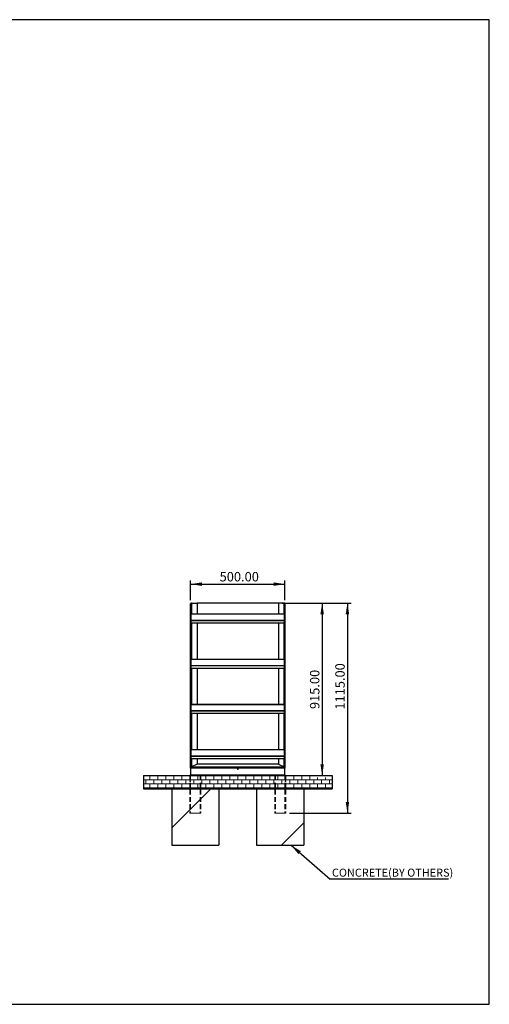
# Model space of a CAD drawing. Units: millimetres. Extents: x 681 to 8068, y 1408 to 6630.
# Drawn here: x 5579 to 8068, y 1408 to 6630 of the extents above; entities that cross this region are included whole.
import ezdxf

# ---------------------------------------------------------------- set-up
doc = ezdxf.new("R2010")
doc.units = ezdxf.units.MM
doc.header["$LTSCALE"] = 20
doc.header["$PDSIZE"] = -1
doc.linetypes.add('HIDDEN', pattern=[1.905, 1.27, -0.635])
doc.layers.add('DIMENSION', color=5, linetype='Continuous')
doc.layers.add('FORMAT', color=7, linetype='Continuous')
doc.styles.add('SLDTEXTSTYLE2', font='TXT', dxfattribs={"width": 0.75})
doc.dimstyles.new('SLDDIMSTYLE0', dxfattribs={"dimtxt": 50, "dimasz": 60, "dimexe": 0, "dimexo": 0.0625, "dimgap": 12.5, "dimtad": 1, "dimrnd": 1e-09, "dimzin": 4, "dimdsep": 46, "dimtxsty": 'SLDTEXTSTYLE2', "dimsah": 1, "dimcen": 0.09, "dimadec": 0, "dimazin": 1, "dimtfac": 1, "dimtofl": 0, "dimtmove": 0, "dimatfit": 3, "dimfxl": 0, "dimfrac": 2, "dimtolj": 1, "dimtzin": 12, "dimarcsym": 0})
doc.dimstyles.new('SLDDIMSTYLE2', dxfattribs={"dimtxt": 0.18, "dimasz": 60, "dimexe": 0, "dimexo": 0.0625, "dimgap": 0, "dimtad": 0, "dimtih": 1, "dimtoh": 1, "dimdec": 0, "dimrnd": 1e-09, "dimzin": 0, "dimdsep": 46, "dimtxsty": 'Standard', "dimsah": 1, "dimcen": 0.09, "dimadec": 0, "dimazin": 0, "dimtfac": 60, "dimtdec": 0, "dimtofl": 0, "dimtmove": 0, "dimatfit": 3, "dimfxl": 0, "dimfrac": 2, "dimtolj": 1, "dimtzin": 0, "dimarcsym": 0})

# ---------------------------------------------------------------- blocks, each defined once
blk = doc.blocks.new('SW_HATCH_1')
at = {"color": 0, "linetype": 'Continuous', "lineweight": 18}
for p, q in [((-77.1, 0), (-1000, 0)), ((-986.8, 0), (-986.8, 2.3)), ((-944.5, 0), (-944.5, 2.3)), ((-902.2, 0), (-902.2, 2.3)), ((-859.8, 0), (-859.8, 2.3)), ((-817.5, 0), (-817.5, 2.3)), ((-775.2, 0), (-775.2, 2.3)), ((-732.8, 0), (-732.8, 2.3)), ((-690.5, 0), (-690.5, 2.3)), ((-648.2, 0), (-648.2, 2.3)), ((-627, -21.2), (-627, 0)), ((-605.8, 0), (-605.8, 2.3)), ((-584.7, -21.2), (-584.7, 0)), ((-563.5, 0), (-563.5, 2.3)), ((-542.3, -21.2), (-542.3, 0)), ((-521.2, 0), (-521.2, 2.3)), ((-500, -21.2), (-500, 0)), ((-478.8, 0), (-478.8, 2.3)), ((-457.7, -21.2), (-457.7, 0)), ((-436.5, 0), (-436.5, 2.3)), ((-415.3, -21.2), (-415.3, 0)), ((-394.2, 0), (-394.2, 2.3)), ((-373, -21.2), (-373, 0)), ((-351.8, 0), (-351.8, 2.3)), ((-330.7, -21.2), (-330.7, 0)), ((-309.5, 0), (-309.5, 2.3)), ((-288.3, -21.2), (-288.3, 0)), ((-267.2, 0), (-267.2, 2.3)), ((-246, -21.2), (-246, 0)), ((-224.8, 0), (-224.8, 2.3)), ((-203.7, -21.2), (-203.7, 0)), ((-182.5, 0), (-182.5, 2.3)), ((-161.3, -21.2), (-161.3, 0)), ((-140.2, 0), (-140.2, 2.3)), ((-119, -21.2), (-119, 0)), ((-97.8, 0), (-97.8, 2.3)), ((0, 0), (-28.7, 0)), ((-13.2, 0), (-13.2, 2.3)), ((0, -21.2), (-1000, -21.2)), ((0, -42.3), (-1000, -42.3)), ((-986.8, -42.3), (-986.8, -21.2)), ((-965.7, -21.2), (-965.7, 0)), ((-965.7, -63.5), (-965.7, -42.3)), ((-944.5, -42.3), (-944.5, -21.2)), ((-923.3, -21.2), (-923.3, 0)), ((-923.3, -63.5), (-923.3, -42.3)), ((-902.2, -42.3), (-902.2, -21.2)), ((-881, -21.2), (-881, 0)), ((-881, -63.5), (-881, -42.3)), ((-859.8, -42.3), (-859.8, -21.2)), ((-838.7, -21.2), (-838.7, 0)), ((-838.7, -63.5), (-838.7, -42.3)), ((-817.5, -42.3), (-817.5, -21.2)), ((-796.3, -21.2), (-796.3, 0)), ((-796.3, -63.5), (-796.3, -42.3)), ((-775.2, -42.3), (-775.2, -21.2)), ((-754, -21.2), (-754, 0)), ((-754, -63.5), (-754, -42.3)), ((-732.8, -42.3), (-732.8, -21.2)), ((-711.7, -21.2), (-711.7, 0)), ((-711.7, -63.5), (-711.7, -42.3)), ((-690.5, -42.3), (-690.5, -21.2)), ((-669.3, -21.2), (-669.3, 0)), ((-669.3, -63.5), (-669.3, -42.3)), ((-648.2, -42.3), (-648.2, -21.2)), ((-627, -63.5), (-627, -42.3)), ((-605.8, -42.3), (-605.8, -21.2)), ((-584.7, -63.5), (-584.7, -42.3)), ((-563.5, -42.3), (-563.5, -21.2)), ((-542.3, -63.5), (-542.3, -42.3)), ((-521.2, -42.3), (-521.2, -21.2)), ((-500, -63.5), (-500, -42.3)), ((-478.8, -42.3), (-478.8, -21.2)), ((-457.7, -63.5), (-457.7, -42.3)), ((-436.5, -42.3), (-436.5, -21.2)), ((-415.3, -63.5), (-415.3, -42.3)), ((-394.2, -42.3), (-394.2, -21.2)), ((-373, -63.5), (-373, -42.3)), ((-351.8, -42.3), (-351.8, -21.2)), ((-330.7, -63.5), (-330.7, -42.3)), ((-309.5, -42.3), (-309.5, -21.2)), ((-288.3, -63.5), (-288.3, -42.3)), ((-267.2, -42.3), (-267.2, -21.2)), ((-246, -63.5), (-246, -42.3)), ((-224.8, -42.3), (-224.8, -21.2)), ((-203.7, -63.5), (-203.7, -42.3)), ((-182.5, -42.3), (-182.5, -21.2)), ((-161.3, -63.5), (-161.3, -42.3)), ((-140.2, -42.3), (-140.2, -21.2)), ((-119, -63.5), (-119, -42.3)), ((-97.8, -42.3), (-97.8, -21.2)), ((-76.7, -21.2), (-76.7, -7.7)), ((-76.7, -63.5), (-76.7, -42.3)), ((-55.5, -42.3), (-55.5, -21.2)), ((-34.3, -21.2), (-34.3, -7.7)), ((-34.3, -63.5), (-34.3, -42.3)), ((-13.2, -42.3), (-13.2, -21.2)), ((0, -63.5), (-1000, -63.5)), ((-986.8, -67.7), (-986.8, -63.5)), ((-944.5, -67.7), (-944.5, -63.5)), ((-902.2, -67.7), (-902.2, -63.5)), ((-859.8, -67.7), (-859.8, -63.5)), ((-817.5, -67.7), (-817.5, -63.5)), ((-775.2, -67.7), (-775.2, -63.5)), ((-732.8, -67.7), (-732.8, -63.5)), ((-690.5, -67.7), (-690.5, -63.5)), ((-648.2, -67.7), (-648.2, -63.5)), ((-605.8, -67.7), (-605.8, -63.5)), ((-563.5, -67.7), (-563.5, -63.5)), ((-521.2, -67.7), (-521.2, -63.5)), ((-478.8, -67.7), (-478.8, -63.5)), ((-436.5, -67.7), (-436.5, -63.5)), ((-394.2, -67.7), (-394.2, -63.5)), ((-351.8, -67.7), (-351.8, -63.5)), ((-309.5, -67.7), (-309.5, -63.5)), ((-267.2, -67.7), (-267.2, -63.5)), ((-224.8, -67.7), (-224.8, -63.5)), ((-182.5, -67.7), (-182.5, -63.5)), ((-140.2, -67.7), (-140.2, -63.5)), ((-97.8, -67.7), (-97.8, -63.5)), ((-55.5, -67.7), (-55.5, -63.5)), ((-13.2, -67.7), (-13.2, -63.5))]:
    blk.add_line(p, q, dxfattribs=at)
blk = doc.blocks.new('_D_8')
at = {"layer": 'DIMENSION'}
for p, q in [((6484.7, 3551.1), (6484.7, 3656.3)), ((6984.7, 3551.1), (6984.7, 3656.3)), ((6484.7, 3636.3), (6984.7, 3636.3))]:
    blk.add_line(p, q, dxfattribs=at)
for points in [[(6484.7, 3636.3), (6544.7, 3627), (6544.7, 3645.5)], [(6984.7, 3636.3), (6924.7, 3645.5), (6924.7, 3627)]]:
    blk.add_solid(points, dxfattribs=at)
at = {"layer": 'DIMENSION', "insert": (6638.4, 3700.7), "char_height": 50, "attachment_point": 1, "style": 'SLDTEXTSTYLE2'}
blk.add_mtext('500.00', dxfattribs=at)
blk = doc.blocks.new('_D_9')
at = {"layer": 'DIMENSION'}
for p, q in [((6969.7, 3536.1), (7201.9, 3536.1)), ((7181.9, 3536.1), (7181.9, 2621.1))]:
    blk.add_line(p, q, dxfattribs=at)
for points in [[(7181.9, 3536.1), (7172.6, 3476.1), (7191.1, 3476.1)], [(7181.9, 2621.1), (7191.1, 2681.1), (7172.6, 2681.1)]]:
    blk.add_solid(points, dxfattribs=at)
at = {"layer": 'DIMENSION', "insert": (7117.4, 2973.6), "char_height": 50, "attachment_point": 1, "rotation": 90, "style": 'SLDTEXTSTYLE2'}
blk.add_mtext('915.00', dxfattribs=at)
blk = doc.blocks.new('_D_10')
at = {"layer": 'DIMENSION'}
for p, q in [((6969.7, 3536.1), (7335.9, 3536.1)), ((7315.9, 3536.1), (7315.9, 2421.1)), ((7008.7, 2421.1), (7335.9, 2421.1))]:
    blk.add_line(p, q, dxfattribs=at)
for points in [[(7315.9, 3536.1), (7306.7, 3476.1), (7325.2, 3476.1)], [(7315.9, 2421.1), (7325.2, 2481.1), (7306.7, 2481.1)]]:
    blk.add_solid(points, dxfattribs=at)
at = {"layer": 'DIMENSION', "insert": (7251.5, 2970.7), "char_height": 50, "attachment_point": 1, "rotation": 90, "style": 'SLDTEXTSTYLE2'}
blk.add_mtext('1115.00', dxfattribs=at)
blk = doc.blocks.new('SW_NOTE_0_2')
at = {"layer": 'FORMAT', "color": 0}
blk.add_line((626.5, 0), (0, 0), dxfattribs=at)
at = {"layer": 'FORMAT', "color": 0, "insert": (8.7, 55), "char_height": 42.333, "attachment_point": 1, "style": 'SLDTEXTSTYLE2'}
blk.add_mtext('CONCRETE(BY OTHERS)', dxfattribs=at)

msp = doc.modelspace()

# ---------------------------------------------------------------- hatches: boundary and pattern name
at = {"layer": 'FORMAT'}
h = msp.add_hatch(dxfattribs=at)
h.set_pattern_fill('SACNCR', color=256, scale=200, style=0)
h.paths.add_polyline_path([(6634.7425967, 2551.1495453), (6384.7425967, 2551.1495453), (6384.7425967, 2251.1495453), (6634.7425967, 2251.1495453)], flags=0)
h = msp.add_hatch(dxfattribs=at)
h.set_pattern_fill('SACNCR', color=256, scale=200, style=0)
h.paths.add_polyline_path([(7084.7425967, 2551.1495453), (6834.7425967, 2551.1495453), (6834.7425967, 2251.1495453), (7084.7425967, 2251.1495453)], flags=0)

# ---------------------------------------------------------------- linework, layer by layer
at = {"color": 7, "linetype": 'Continuous', "lineweight": 25}
for p, q in [((6484.7425967, 3474.6639604), (6484.7425967, 3531.1495453)), ((6489.7425967, 3536.1495453), (6519.7425967, 3536.1495453)), ((6489.7425967, 3536.1495453), (6489.7425967, 3476.6639604)), ((6949.7425967, 3536.1495453), (6519.7425967, 3536.1495453)), ((6519.7425967, 3536.1495453), (6519.7425967, 3476.6639604)), ((6949.7425967, 3536.1495453), (6949.7425967, 3476.6639604)), ((6979.7425967, 3536.1495453), (6949.7425967, 3536.1495453)), ((6979.7425967, 3476.6639604), (6979.7425967, 3536.1495453)), ((6984.7425967, 3531.1495453), (6984.7425967, 3474.6639604)), ((6484.7425967, 3443.0129659), (6484.7425967, 3474.6639604)), ((6982.7425967, 3476.6639604), (6486.7425967, 3476.6639604)), ((6486.7425967, 3476.6639604), (6486.7425967, 3476.418978)), ((6486.7425967, 3476.418978), (6486.7425967, 3444.7679835)), ((6982.7425967, 3476.418978), (6486.7425967, 3476.418978)), ((6982.7425967, 3476.6639604), (6982.7425967, 3476.418978)), ((6982.7425967, 3444.7679835), (6982.7425967, 3476.418978)), ((6984.7425967, 3474.6639604), (6984.7425967, 3443.0129659)), ((6484.7425967, 3431.6053514), (6484.7425967, 3443.0129659)), ((6484.7425967, 3234.8836992), (6484.7425967, 3431.6053514)), ((6486.7425967, 3444.7679835), (6982.7425967, 3444.7679835)), ((6486.7425967, 3444.7679835), (6486.7425967, 3442.0538449)), ((6982.7425967, 3442.0538449), (6486.7425967, 3442.0538449)), ((6486.7425967, 3442.0538449), (6486.7425967, 3430.6462304)), ((6486.7425967, 3430.6462304), (6982.7425967, 3430.6462304)), ((6489.7425967, 3430.6462304), (6489.7425967, 3236.8836992)), ((6519.7425967, 3430.6462304), (6519.7425967, 3236.8836992)), ((6949.7425967, 3430.6462304), (6949.7425967, 3236.8836992)), ((6979.7425967, 3236.8836992), (6979.7425967, 3430.6462304)), ((6982.7425967, 3444.7679835), (6982.7425967, 3442.0538449)), ((6982.7425967, 3430.6462304), (6982.7425967, 3442.0538449)), ((6984.7425967, 3443.0129659), (6984.7425967, 3431.6053514)), ((6984.7425967, 3431.6053514), (6984.7425967, 3234.8836992)), ((6484.7425967, 3203.2327047), (6484.7425967, 3234.8836992)), ((6484.7425967, 3191.8250903), (6484.7425967, 3203.2327047)), ((6484.7425967, 2995.103438), (6484.7425967, 3191.8250903)), ((6982.7425967, 3236.8836992), (6486.7425967, 3236.8836992)), ((6486.7425967, 3236.8836992), (6486.7425967, 3236.6387168)), ((6486.7425967, 3236.6387168), (6486.7425967, 3204.9877224)), ((6982.7425967, 3236.6387168), (6486.7425967, 3236.6387168)), ((6486.7425967, 3204.9877224), (6982.7425967, 3204.9877224)), ((6486.7425967, 3204.9877224), (6486.7425967, 3202.2735837)), ((6982.7425967, 3202.2735837), (6486.7425967, 3202.2735837)), ((6486.7425967, 3202.2735837), (6486.7425967, 3190.8659692)), ((6486.7425967, 3190.8659692), (6982.7425967, 3190.8659692)), ((6489.7425967, 3190.8659692), (6489.7425967, 2997.103438)), ((6519.7425967, 3190.8659692), (6519.7425967, 2997.103438)), ((6949.7425967, 3190.8659692), (6949.7425967, 2997.103438)), ((6979.7425967, 2997.103438), (6979.7425967, 3190.8659692)), ((6982.7425967, 3236.8836992), (6982.7425967, 3236.6387168)), ((6982.7425967, 3204.9877224), (6982.7425967, 3236.6387168)), ((6982.7425967, 3204.9877224), (6982.7425967, 3202.2735837)), ((6982.7425967, 3190.8659692), (6982.7425967, 3202.2735837)), ((6984.7425967, 3234.8836992), (6984.7425967, 3203.2327047)), ((6984.7425967, 3203.2327047), (6984.7425967, 3191.8250903)), ((6984.7425967, 3191.8250903), (6984.7425967, 2995.103438)), ((6484.7425967, 2963.4524436), (6484.7425967, 2995.103438)), ((6982.7425967, 2997.103438), (6486.7425967, 2997.103438)), ((6486.7425967, 2997.103438), (6486.7425967, 2996.8584557)), ((6486.7425967, 2996.8584557), (6486.7425967, 2965.2074612)), ((6982.7425967, 2996.8584557), (6486.7425967, 2996.8584557)), ((6982.7425967, 2997.103438), (6982.7425967, 2996.8584557)), ((6982.7425967, 2965.2074612), (6982.7425967, 2996.8584557)), ((6984.7425967, 2995.103438), (6984.7425967, 2963.4524436)), ((6484.7425967, 2952.0448291), (6484.7425967, 2963.4524436)), ((6484.7425967, 2755.3231769), (6484.7425967, 2952.0448291)), ((6486.7425967, 2965.2074612), (6982.7425967, 2965.2074612)), ((6486.7425967, 2965.2074612), (6486.7425967, 2962.4933225)), ((6982.7425967, 2962.4933225), (6486.7425967, 2962.4933225)), ((6486.7425967, 2962.4933225), (6486.7425967, 2951.085708)), ((6486.7425967, 2951.085708), (6982.7425967, 2951.085708)), ((6489.7425967, 2951.085708), (6489.7425967, 2757.3231769)), ((6519.7425967, 2951.085708), (6519.7425967, 2757.3231769)), ((6949.7425967, 2951.085708), (6949.7425967, 2757.3231769)), ((6979.7425967, 2757.3231769), (6979.7425967, 2951.085708)), ((6982.7425967, 2965.2074612), (6982.7425967, 2962.4933225)), ((6982.7425967, 2951.085708), (6982.7425967, 2962.4933225)), ((6984.7425967, 2963.4524436), (6984.7425967, 2952.0448291)), ((6984.7425967, 2952.0448291), (6984.7425967, 2755.3231769)), ((6484.7425967, 2723.6721824), (6484.7425967, 2755.3231769)), ((6484.7425967, 2712.2645679), (6484.7425967, 2723.6721824)), ((6982.7425967, 2757.3231769), (6486.7425967, 2757.3231769)), ((6486.7425967, 2757.3231769), (6486.7425967, 2757.0781945)), ((6486.7425967, 2757.0781945), (6486.7425967, 2725.4272)), ((6982.7425967, 2757.0781945), (6486.7425967, 2757.0781945)), ((6486.7425967, 2725.4272), (6982.7425967, 2725.4272)), ((6486.7425967, 2725.4272), (6486.7425967, 2722.7130613)), ((6982.7425967, 2722.7130613), (6486.7425967, 2722.7130613)), ((6486.7425967, 2722.7130613), (6486.7425967, 2711.3054469)), ((6982.7425967, 2757.3231769), (6982.7425967, 2757.0781945)), ((6982.7425967, 2725.4272), (6982.7425967, 2757.0781945)), ((6982.7425967, 2725.4272), (6982.7425967, 2722.7130613)), ((6982.7425967, 2711.3054469), (6982.7425967, 2722.7130613)), ((6984.7425967, 2755.3231769), (6984.7425967, 2723.6721824)), ((6984.7425967, 2723.6721824), (6984.7425967, 2712.2645679)), ((6484.7425967, 2660.6374416), (6484.7425967, 2712.2645679)), ((6486.7425967, 2711.3054469), (6982.7425967, 2711.3054469)), ((6489.7425967, 2711.3054469), (6489.7425967, 2667.4227882)), ((6519.7425967, 2681.8096039), (6489.7425967, 2667.4227882)), ((6489.7425967, 2667.4227882), (6979.7425967, 2667.4227882)), ((6519.7425967, 2711.3054469), (6519.7425967, 2681.8096039)), ((6949.7425967, 2681.8096039), (6519.7425967, 2681.8096039)), ((6949.7425967, 2711.3054469), (6949.7425967, 2681.8096039)), ((6949.7425967, 2681.8096039), (6979.7425967, 2667.4227882)), ((6979.7425967, 2667.4227882), (6979.7425967, 2711.3054469)), ((6984.7425967, 2712.2645679), (6984.7425967, 2660.6374416)), ((6234.7425967, 2621.1495453), (6234.7425967, 2551.1495453)), ((6234.7425967, 2621.1495453), (7234.7425967, 2621.1495453)), ((6984.7425967, 2660.6374416), (6484.7425967, 2660.6374416)), ((6484.7425967, 2660.6374416), (6484.7425967, 2625.5370893)), ((6484.7425967, 2621.1495453), (6484.7425967, 2625.5370893)), ((6484.7425967, 2625.5370893), (6984.7425967, 2625.5370893)), ((6487.3447941, 2622.934892), (6982.1403993, 2622.934892)), ((6489.7425967, 2622.934892), (6489.7425967, 2621.1495453)), ((6529.7425967, 2621.1495453), (6529.7425967, 2622.934892)), ((6534.7425967, 2622.934892), (6534.7425967, 2621.1495453)), ((6934.7425967, 2621.1495453), (6934.7425967, 2622.934892)), ((6939.7425967, 2622.934892), (6939.7425967, 2621.1495453)), ((6979.7425967, 2621.1495453), (6979.7425967, 2622.934892)), ((6984.7425967, 2625.5370893), (6984.7425967, 2660.6374416)), ((6984.7425967, 2625.5370893), (6984.7425967, 2621.1495453)), ((7234.7425967, 2621.1495453), (7234.7425967, 2551.1495453)), ((6234.7425967, 2551.1495453), (7234.7425967, 2551.1495453)), ((6384.7425967, 2551.1495453), (6384.7425967, 2251.1495453)), ((6634.7425967, 2551.1495453), (6634.7425967, 2251.1495453)), ((6834.7425967, 2551.1495453), (6834.7425967, 2251.1495453)), ((7084.7425967, 2551.1495453), (7084.7425967, 2251.1495453)), ((6384.7425967, 2251.1495453), (6634.7425967, 2251.1495453)), ((6834.7425967, 2251.1495453), (7084.7425967, 2251.1495453))]:
    msp.add_line(p, q, dxfattribs=at)
at = {"color": 7, "linetype": 'HIDDEN', "lineweight": 18}
for p, q in [((6483.7425967, 2621.1495453), (6480.7425967, 2621.1495453)), ((6480.7425967, 2621.1495453), (6480.7425967, 2421.1495453)), ((6484.4925967, 2621.1495453), (6480.7425967, 2621.1495453)), ((6483.7425967, 2621.1495453), (6483.7425967, 2421.1495453)), ((6483.7425967, 2621.1495453), (6534.9925967, 2621.1495453)), ((6484.4925967, 2621.1495453), (6483.7425967, 2621.1495453)), ((6484.4925967, 2621.1495453), (6484.4925967, 2421.1495453)), ((6535.7425967, 2621.1495453), (6484.4925967, 2621.1495453)), ((6534.9925967, 2621.1495453), (6534.9925967, 2421.1495453)), ((6534.9925967, 2621.1495453), (6538.7425967, 2621.1495453)), ((6534.9925967, 2621.1495453), (6535.7425967, 2621.1495453)), ((6535.7425967, 2621.1495453), (6535.7425967, 2421.1495453)), ((6535.7425967, 2621.1495453), (6538.7425967, 2621.1495453)), ((6538.7425967, 2621.1495453), (6538.7425967, 2421.1495453)), ((6930.7425967, 2621.1495453), (6930.7425967, 2421.1495453)), ((6933.7425967, 2621.1495453), (6930.7425967, 2621.1495453)), ((6934.4925967, 2621.1495453), (6930.7425967, 2621.1495453)), ((6933.7425967, 2621.1495453), (6933.7425967, 2421.1495453)), ((6934.4925967, 2621.1495453), (6933.7425967, 2621.1495453)), ((6933.7425967, 2621.1495453), (6984.9925967, 2621.1495453)), ((6934.4925967, 2621.1495453), (6934.4925967, 2421.1495453)), ((6985.7425967, 2621.1495453), (6934.4925967, 2621.1495453)), ((6984.9925967, 2621.1495453), (6984.9925967, 2421.1495453)), ((6984.9925967, 2621.1495453), (6988.7425967, 2621.1495453)), ((6984.9925967, 2621.1495453), (6985.7425967, 2621.1495453)), ((6985.7425967, 2621.1495453), (6985.7425967, 2421.1495453)), ((6985.7425967, 2621.1495453), (6988.7425967, 2621.1495453)), ((6988.7425967, 2621.1495453), (6988.7425967, 2421.1495453)), ((6480.7425967, 2588.6495453), (6480.7425967, 2593.6495453)), ((6483.7425967, 2593.6495453), (6480.7425967, 2593.6495453)), ((6480.7425967, 2588.6495453), (6483.7425967, 2588.6495453)), ((6483.7425967, 2588.6495453), (6483.7425967, 2593.6495453)), ((6985.7425967, 2588.6495453), (6985.7425967, 2593.6495453)), ((6988.7425967, 2593.6495453), (6985.7425967, 2593.6495453)), ((6985.7425967, 2588.6495453), (6988.7425967, 2588.6495453)), ((6988.7425967, 2588.6495453), (6988.7425967, 2593.6495453)), ((6480.7425967, 2448.6495453), (6480.7425967, 2453.6495453)), ((6483.7425967, 2453.6495453), (6480.7425967, 2453.6495453)), ((6480.7425967, 2448.6495453), (6483.7425967, 2448.6495453)), ((6483.7425967, 2421.1495453), (6480.7425967, 2421.1495453)), ((6484.4925967, 2421.1495453), (6480.7425967, 2421.1495453)), ((6483.7425967, 2448.6495453), (6483.7425967, 2453.6495453)), ((6483.7425967, 2421.1495453), (6534.9925967, 2421.1495453)), ((6484.4925967, 2421.1495453), (6483.7425967, 2421.1495453)), ((6535.7425967, 2421.1495453), (6484.4925967, 2421.1495453)), ((6534.9925967, 2421.1495453), (6538.7425967, 2421.1495453)), ((6534.9925967, 2421.1495453), (6535.7425967, 2421.1495453)), ((6538.7425967, 2421.1495453), (6535.7425967, 2421.1495453)), ((6933.7425967, 2421.1495453), (6930.7425967, 2421.1495453)), ((6934.4925967, 2421.1495453), (6930.7425967, 2421.1495453)), ((6934.4925967, 2421.1495453), (6933.7425967, 2421.1495453)), ((6933.7425967, 2421.1495453), (6984.9925967, 2421.1495453)), ((6985.7425967, 2421.1495453), (6934.4925967, 2421.1495453)), ((6984.9925967, 2421.1495453), (6988.7425967, 2421.1495453)), ((6984.9925967, 2421.1495453), (6985.7425967, 2421.1495453)), ((6985.7425967, 2448.6495453), (6985.7425967, 2453.6495453)), ((6988.7425967, 2453.6495453), (6985.7425967, 2453.6495453)), ((6985.7425967, 2448.6495453), (6988.7425967, 2448.6495453)), ((6988.7425967, 2421.1495453), (6985.7425967, 2421.1495453)), ((6988.7425967, 2448.6495453), (6988.7425967, 2453.6495453))]:
    msp.add_line(p, q, dxfattribs=at)
at = {"color": 7, "linetype": 'Continuous'}
for q in [(6733.1444454, 2655.0762785), (6734.7425967, 2657.8810622), (6734.7425967, 2657.8810622), (6736.340748, 2655.0762785)]:
    msp.add_line((6734.7425967, 2655.0762785), q, dxfattribs=at)
msp.add_lwpolyline([(681.3323071, 1407.5155992), (8067.7605434, 1407.5155992), (8067.7605434, 6630.242635), (681.3323071, 6630.242635)], close=True)
at = {"color": 7, "linetype": 'Continuous', "lineweight": 25, "flags": 128}
for points in [[(6484.7425967, 3443.0129659), (6484.7810261, 3442.8258507), (6484.8948376, 3442.6459262), (6485.0796574, 3442.4801068), (6485.3283831, 3442.3347649), (6485.6314562, 3442.2154859), (6485.9772298, 3442.1268536), (6486.352416, 3442.0722741), (6486.7425967, 3442.0538449)], [(6486.7425967, 3430.6462304), (6486.352416, 3430.6646596), (6485.9772298, 3430.7192391), (6485.6314562, 3430.8078714), (6485.3283831, 3430.9271504), (6485.0796574, 3431.0724923), (6484.8948376, 3431.2383117), (6484.7810261, 3431.4182362), (6484.7425967, 3431.6053514)], [(6982.7425967, 3442.0538449), (6983.1327773, 3442.0722741), (6983.5079635, 3442.1268536), (6983.8537371, 3442.2154859), (6984.1568102, 3442.3347649), (6984.4055359, 3442.4801068), (6984.5903557, 3442.6459262), (6984.7041672, 3442.8258507), (6984.7425967, 3443.0129659)], [(6984.7425967, 3431.6053514), (6984.7041672, 3431.4182362), (6984.5903557, 3431.2383117), (6984.4055359, 3431.0724923), (6984.1568102, 3430.9271504), (6983.8537371, 3430.8078714), (6983.5079635, 3430.7192391), (6983.1327773, 3430.6646596), (6982.7425967, 3430.6462304)], [(6484.7425967, 3203.2327047), (6484.7810261, 3203.0455895), (6484.8948376, 3202.865665), (6485.0796574, 3202.6998456), (6485.3283831, 3202.5545038), (6485.6314562, 3202.4352247), (6485.9772298, 3202.3465924), (6486.352416, 3202.2920129), (6486.7425967, 3202.2735837)], [(6486.7425967, 3190.8659692), (6486.352416, 3190.8843985), (6485.9772298, 3190.938978), (6485.6314562, 3191.0276103), (6485.3283831, 3191.1468893), (6485.0796574, 3191.2922312), (6484.8948376, 3191.4580505), (6484.7810261, 3191.637975), (6484.7425967, 3191.8250903)], [(6982.7425967, 3202.2735837), (6983.1327773, 3202.2920129), (6983.5079635, 3202.3465924), (6983.8537371, 3202.4352247), (6984.1568102, 3202.5545038), (6984.4055359, 3202.6998456), (6984.5903557, 3202.865665), (6984.7041672, 3203.0455895), (6984.7425967, 3203.2327047)], [(6984.7425967, 3191.8250903), (6984.7041672, 3191.637975), (6984.5903557, 3191.4580505), (6984.4055359, 3191.2922312), (6984.1568102, 3191.1468893), (6983.8537371, 3191.0276103), (6983.5079635, 3190.938978), (6983.1327773, 3190.8843985), (6982.7425967, 3190.8659692)], [(6484.7425967, 2963.4524436), (6484.7810261, 2963.2653283), (6484.8948376, 2963.0854038), (6485.0796574, 2962.9195845), (6485.3283831, 2962.7742426), (6485.6314562, 2962.6549636), (6485.9772298, 2962.5663313), (6486.352416, 2962.5117518), (6486.7425967, 2962.4933225)], [(6486.7425967, 2951.085708), (6486.352416, 2951.1041373), (6485.9772298, 2951.1587168), (6485.6314562, 2951.2473491), (6485.3283831, 2951.3666281), (6485.0796574, 2951.51197), (6484.8948376, 2951.6777894), (6484.7810261, 2951.8577139), (6484.7425967, 2952.0448291)], [(6982.7425967, 2962.4933225), (6983.1327773, 2962.5117518), (6983.5079635, 2962.5663313), (6983.8537371, 2962.6549636), (6984.1568102, 2962.7742426), (6984.4055359, 2962.9195845), (6984.5903557, 2963.0854038), (6984.7041672, 2963.2653283), (6984.7425967, 2963.4524436)], [(6984.7425967, 2952.0448291), (6984.7041672, 2951.8577139), (6984.5903557, 2951.6777894), (6984.4055359, 2951.51197), (6984.1568102, 2951.3666281), (6983.8537371, 2951.2473491), (6983.5079635, 2951.1587168), (6983.1327773, 2951.1041373), (6982.7425967, 2951.085708)], [(6484.7425967, 2723.6721824), (6484.7810261, 2723.4850672), (6484.8948376, 2723.3051427), (6485.0796574, 2723.1393233), (6485.3283831, 2722.9939814), (6485.6314562, 2722.8747024), (6485.9772298, 2722.7860701), (6486.352416, 2722.7314906), (6486.7425967, 2722.7130613)], [(6982.7425967, 2722.7130613), (6983.1327773, 2722.7314906), (6983.5079635, 2722.7860701), (6983.8537371, 2722.8747024), (6984.1568102, 2722.9939814), (6984.4055359, 2723.1393233), (6984.5903557, 2723.3051427), (6984.7041672, 2723.4850672), (6984.7425967, 2723.6721824)], [(6486.7425967, 2711.3054469), (6486.352416, 2711.3238761), (6485.9772298, 2711.3784556), (6485.6314562, 2711.4670879), (6485.3283831, 2711.5863669), (6485.0796574, 2711.7317088), (6484.8948376, 2711.8975282), (6484.7810261, 2712.0774527), (6484.7425967, 2712.2645679)], [(6984.7425967, 2712.2645679), (6984.7041672, 2712.0774527), (6984.5903557, 2711.8975282), (6984.4055359, 2711.7317088), (6984.1568102, 2711.5863669), (6983.8537371, 2711.4670879), (6983.5079635, 2711.3784556), (6983.1327773, 2711.3238761), (6982.7425967, 2711.3054469)]]:
    msp.add_lwpolyline(points, dxfattribs=at)
at = {"color": 7, "linetype": 'Continuous', "lineweight": 25}
for centre, radius, start, end in [((6489.7425967, 3531.1495453), 5, 90, 180), ((6979.7425967, 3531.1495453), 5, 0, 90), ((6486.7425967, 3474.6639604), 2, 90, 180), ((6486.6276075, 3474.53292), 1.8895601, 86.5111107141, 176.0233624047), ((6982.7425967, 3474.6639604), 2, 0, 90), ((6982.8575858, 3474.53292), 1.8895601, 3.9766375952, 93.488889286), ((6486.6276075, 3442.8819255), 1.8895601, 86.511110714, 176.0233624048), ((6982.8575858, 3442.8819255), 1.8895601, 3.9766375952, 93.488889286), ((6486.7425967, 3234.8836992), 2, 90, 180), ((6486.6276075, 3234.7526588), 1.8895601, 86.511110714, 176.0233624048), ((6486.6276075, 3203.1016643), 1.8895601, 86.511110714, 176.0233624048), ((6982.7425967, 3234.8836992), 2, 0, 90), ((6982.8575858, 3234.7526588), 1.8895601, 3.9766375952, 93.488889286), ((6982.8575858, 3203.1016643), 1.8895601, 3.9766375952, 93.488889286), ((6486.7425967, 2995.103438), 2, 90, 180), ((6486.6276075, 2994.9723976), 1.8895601, 86.5111107141, 176.0233624048), ((6982.7425967, 2995.103438), 2, 0, 90), ((6982.8575858, 2994.9723976), 1.8895601, 3.9766375952, 93.488889286), ((6486.6276075, 2963.3214031), 1.8895601, 86.5111107141, 176.0233624047), ((6982.8575858, 2963.3214031), 1.8895601, 3.9766375951, 93.488889286), ((6486.7425967, 2755.3231769), 2, 90, 180), ((6486.6276075, 2755.1921364), 1.8895601, 86.5111107141, 176.0233624048), ((6486.6276075, 2723.5411419), 1.8895601, 86.511110714, 176.0233624048), ((6982.7425967, 2755.3231769), 2, 0, 90), ((6982.8575858, 2755.1921364), 1.8895601, 3.9766375952, 93.488889286), ((6982.8575858, 2723.5411419), 1.8895601, 3.9766375952, 93.488889286)]:
    msp.add_arc(centre, radius, start, end, dxfattribs=at)
for centre, major_axis, start_param, end_param in [((6489.7425967, 2663.0352442), (4.300524, 4.300524), 1.0354750732, 2.6062714), ((6489.7425967, 2663.0352442), (4.300524, 4.300524), 1.0354750732, 2.6062714), ((6979.7425967, 2663.0352442), (4.300524, -4.300524), 0.5353212536, 2.1061175804), ((6979.7425967, 2663.0352442), (4.300524, -4.300524), 0.5353212536, 2.1061175804), ((6489.7425967, 2627.934892), (4.300524, 4.300524), 2.6062714, 3.6769139072), ((6489.7425967, 2627.934892), (4.300524, 4.300524), 2.6062714, 3.6769139072), ((6979.7425967, 2627.934892), (4.300524, -4.300524), 5.7478640536, 6.8185065608), ((6979.7425967, 2627.934892), (4.300524, -4.300524), 5.7478640536, 6.8185065608)]:
    msp.add_ellipse(centre, major_axis=major_axis, ratio=0.5930874697, start_param=start_param, end_param=end_param, dxfattribs=at)
at = {"color": 7, "linetype": 'Continuous'}
msp.add_point((6734.7425967, 2655.0762785), dxfattribs=at)
msp.add_point((6734.7425967, 2655.0762785), dxfattribs=at)

# ---------------------------------------------------------------- block references
at = {"color": 7, "linetype": 'Continuous', "lineweight": 18}
msp.add_blockref('SW_HATCH_1', (7234.7425967, 2618.816212), dxfattribs=at)
at = {"layer": 'FORMAT'}
msp.add_blockref('SW_NOTE_0_2', (7225.1515152, 2072.0404047), dxfattribs=at)

# ---------------------------------------------------------------- dimensions: what is measured, and where the dimension line sits
at = {"layer": 'DIMENSION'}
dim = msp.add_linear_dim(base=(6984.7425967, 3636.2740126), p1=(6484.7425967, 3531.1495453), p2=(6984.7425967, 3531.1495453), dimstyle='SLDDIMSTYLE0', dxfattribs=at)
dim.commit()
dim.dimension.update_dxf_attribs({"geometry": '_D_8', "text_midpoint": (6739.9821834, 3636.2740126), "dimtype": 160})
for base, p2, picture, middle in [((7181.8589977, 2621.1495453), (7234.7425967, 2621.1495453), '_D_9', (7181.8589977, 3075.1669214)), ((7315.9397609, 2421.1495453), (6988.7425967, 2421.1495453), '_D_10', (7315.9397609, 3090.743464))]:
    dim = msp.add_linear_dim(base=base, p1=(6949.7425967, 3536.1495453), p2=p2, angle=90, dimstyle='SLDDIMSTYLE0', dxfattribs=at)
    dim.commit()
    dim.dimension.update_dxf_attribs({"geometry": picture, "text_midpoint": middle, "dimtype": 160})

# ---------------------------------------------------------------- leaders
at = {"layer": 'FORMAT'}
msp.add_leader([(7017.0370288, 2251.1495453), (7225.1515152, 2072.0404047)], dimstyle='SLDDIMSTYLE2', dxfattribs=at)

doc.saveas('drawing.dxf')
